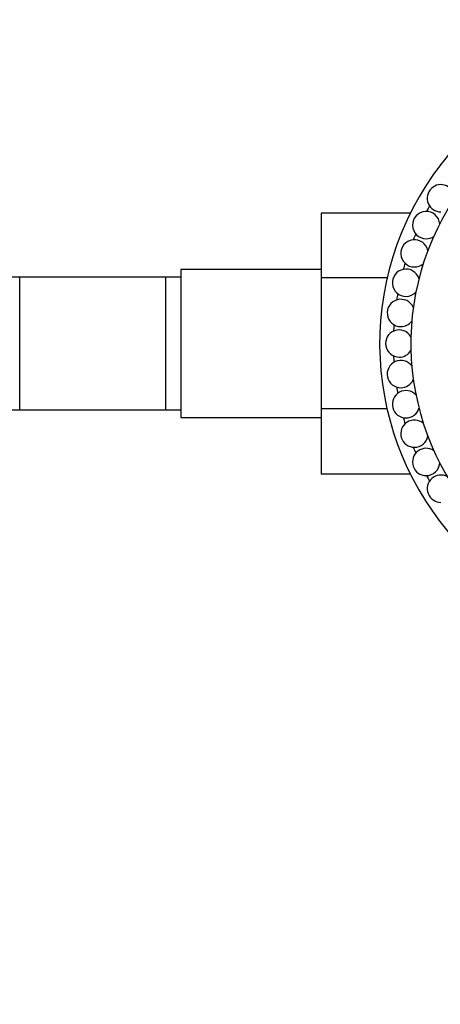
# Model space of a CAD drawing. Units: millimetres. Extents: x 0 to 1453, y 0 to 1728.
# Drawn here: x 613 to 667, y 529 to 655 of the extents above; entities that cross this region are included whole.
import ezdxf
from ezdxf import colors
from ezdxf.entities.mleader import LeaderData, LeaderLine
from ezdxf.math import Vec2, Vec3

# ---------------------------------------------------------------- set-up
doc = ezdxf.new("R2010")
doc.units = ezdxf.units.MM
doc.layers.add('DV5_Défaut', color=7, linetype='Continuous')
doc.layers.add('Défaut', color=7, linetype='Continuous')

# ---------------------------------------------------------------- blocks, each defined once
blk = doc.blocks.new('_DOT')
at = {"color": 0}
blk.add_line((0, 0), (-1, 0), dxfattribs=at)
at = {"color": 0, "const_width": 0.333}
blk.add_lwpolyline([(-0.1665, 0, 1), (0.1665, 0, 1)], format="xyb", close=True, dxfattribs=at)
blk = doc.blocks.new('SE4')
at = {"layer": 'DV5_Défaut', "color": 7, "linetype": 'Continuous'}
for p, q in [((651.36, 629.99), (651.36, 621.68)), ((662.79, 629.99), (651.36, 629.99)), ((633.36, 622.77), (633.36, 603.77)), ((651.36, 622.77), (633.36, 622.77)), ((612.66, 621.77), (610.66, 621.77)), ((612.66, 604.77), (612.66, 621.77)), ((622.18, 621.77), (612.66, 621.77)), ((631.36, 621.77), (622.18, 621.77)), ((631.36, 621.77), (631.36, 604.77)), ((633.36, 621.77), (631.36, 621.77)), ((651.36, 621.68), (651.36, 604.9)), ((659.81, 621.68), (651.36, 621.68)), ((651.36, 604.9), (651.36, 596.53)), ((659.81, 604.9), (651.36, 604.9)), ((610.66, 604.77), (612.66, 604.77)), ((612.66, 604.77), (622.18, 604.77)), ((622.18, 604.77), (631.36, 604.77)), ((631.36, 604.77), (633.36, 604.77)), ((633.36, 603.77), (651.36, 603.77)), ((662.8, 596.53), (651.36, 596.53))]:
    blk.add_line(p, q, dxfattribs=at)
for centre, radius, start, end in [((696.36, 613.27), 37.5, 0, 240.2686), ((696.36, 613.27), 33.5, 0, 234.672), ((666.72, 631.89), 1.75, 357.804, 270), ((664.83, 628.46), 1.75, 4.2366, 270), ((696.36, 613.27), 35.75, 150.4184, 151.7244), ((663.32, 624.83), 1.75, 10.6485, 270), ((696.36, 613.27), 35.75, 156.847, 158.153), ((664.83, 628.46), 1.75, 270, 304.0527), ((662.24, 621.06), 1.75, 17.0951, 270), ((696.36, 613.27), 35.75, 163.2756, 164.5816), ((663.32, 624.83), 1.75, 270, 310.5094), ((661.58, 617.19), 1.75, 23.495, 270), ((696.36, 613.27), 35.75, 169.7041, 171.0102), ((662.24, 621.06), 1.75, 270, 316.8903), ((661.36, 613.27), 1.75, 29.9343, 270), ((696.36, 613.27), 35.75, 176.1327, 177.4387), ((661.58, 617.19), 1.75, 270, 323.3151), ((661.36, 613.27), 1.75, 270, 329.7845), ((661.58, 609.35), 1.75, 36.3711, 270), ((696.36, 613.27), 35.75, 182.5613, 183.8673), ((661.58, 609.35), 1.75, 270, 336.2139), ((696.36, 613.27), 35.75, 188.9898, 190.2959), ((662.24, 605.48), 1.75, 42.8076, 270), ((662.24, 605.48), 1.75, 270, 342.592), ((696.36, 613.27), 35.75, 195.4184, 196.7244), ((663.32, 601.71), 1.75, 49.2465, 270), ((663.32, 601.71), 1.75, 270, 349.0464), ((664.83, 598.08), 1.75, 55.6469, 270), ((696.36, 613.27), 35.75, 201.847, 203.153), ((664.83, 598.08), 1.75, 270, 355.5089), ((696.36, 613.27), 35.75, 208.2756, 209.5816), ((666.72, 594.65), 1.75, 62.0935, 270)]:
    blk.add_arc(centre, radius, start, end, dxfattribs=at)

msp = doc.modelspace()

# ---------------------------------------------------------------- block references
at = {"layer": 'Défaut'}
msp.add_blockref('SE4', (0, 0), dxfattribs=at)

# ---------------------------------------------------------------- leaders
at = {"layer": 'Défaut', "color": 7, "linetype": 'Continuous'}
ml = msp.add_multileader_mtext('Standard', dxfattribs=at)
ml.set_content('{\\pxsm0.9;\\fSolid Edge ISO|b1||i0||c0|p34;\\W1.;22/05/2014\\P}', color=256)
ml.set_leader_properties()
ml.set_arrow_properties(name='DOT')
ml.build(insert=Vec2(0, 0))
ml.multileader.update_dxf_attribs({"leader_type": 0, "dogleg_length": 0, "arrow_head_size": 12})
ctx = ml.context
ctx.base_point, ctx.char_height, ctx.arrow_head_size, ctx.landing_gap_size = Vec3(1139.4, 1721.05), 12, 12, 4.2
notes = []
notes.append((ctx, [(0, (0, 0, 0), (0, 0), (1, 0), 1, [])]))
ctx.mtext.insert = Vec3(1141.4, 1727.17)
for ctx, leaders in notes:
    for number, flags, end, landing, length, lines in leaders:
        leader = LeaderData()
        leader.index, (leader.has_last_leader_line, leader.has_dogleg_vector, leader.attachment_direction) = number, flags
        leader.last_leader_point, leader.dogleg_vector, leader.dogleg_length = Vec3(end), Vec3(landing), length
        for number, points, colour, breaks in lines:
            line = LeaderLine()
            line.index, line.vertices, line.color, line.breaks = number, Vec3.list(points), colors.encode_raw_color(colour), breaks
            leader.lines.append(line)
        ctx.leaders.append(leader)

doc.saveas('drawing.dxf')
